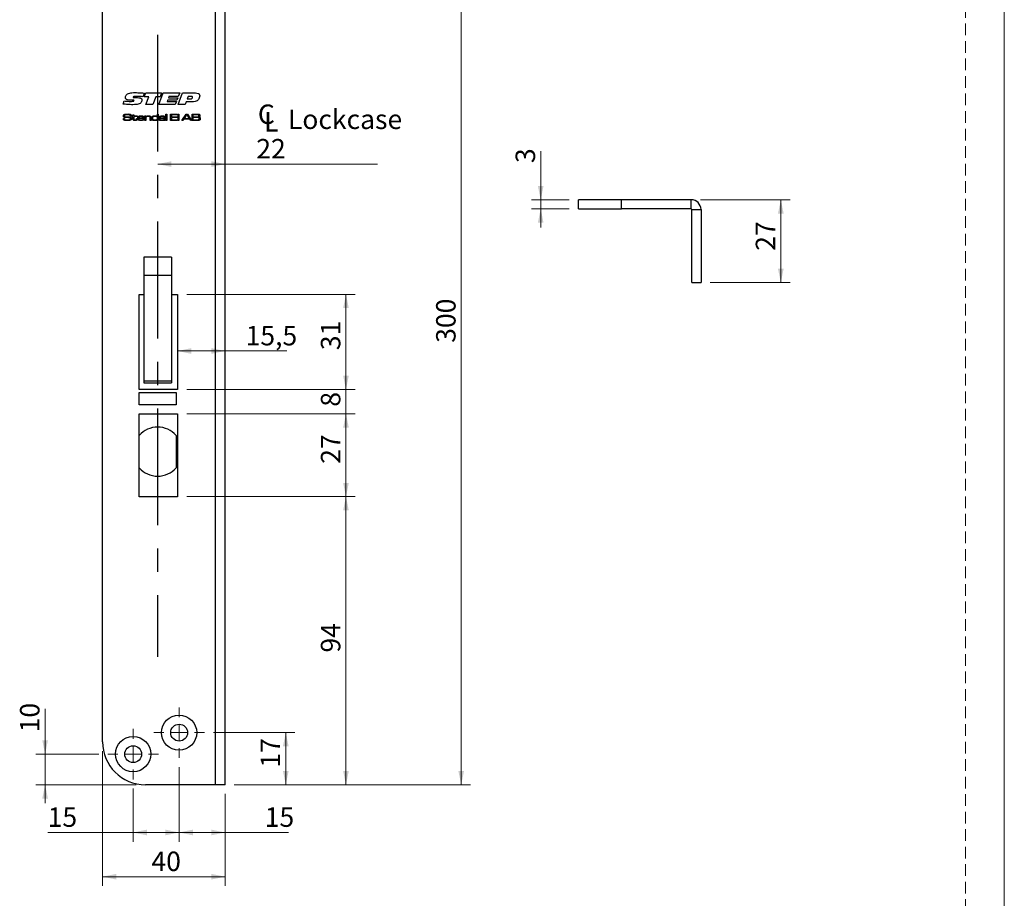
# Model space of a CAD drawing. Units: millimetres. Extents: x 0 to 210, y 0 to 297.
# Drawn here: x 103 to 210, y 132 to 228 of the extents above; entities that cross this region are included whole.
import ezdxf

# ---------------------------------------------------------------- set-up
doc = ezdxf.new("R2010")
doc.units = ezdxf.units.MM
doc.linetypes.add('CENTERX2', pattern=[20.32, 12.7, -2.54, 2.54, -2.54])
doc.linetypes.add('HIDDEN', pattern=[1.905, 1.27, -0.635])
doc.layers.add('STÖDLINJER', color=7, linetype='HIDDEN', plot=False)
doc.styles.add('SLDTEXTSTYLE1', font='TXT', dxfattribs={"width": 0.605})
doc.dimstyles.new('SLDDIMSTYLE2', dxfattribs={"dimtxt": 2.054655, "dimasz": 1.5, "dimexe": 0, "dimexo": 0.0625, "dimgap": 0.513664, "dimtad": 1, "dimdec": 1, "dimlfac": 3, "dimrnd": 1e-09, "dimzin": 12, "dimdsep": 46, "dimtxsty": 'SLDTEXTSTYLE1', "dimsah": 1, "dimcen": 0.09, "dimadec": 0, "dimazin": 3, "dimtfac": 1, "dimtdec": 1, "dimtofl": 0, "dimtmove": 0, "dimatfit": 3, "dimfxl": 0, "dimfrac": 2, "dimtolj": 1, "dimtzin": 12, "dimarcsym": 0})
doc.dimstyles.new('SLDDIMSTYLE3', dxfattribs={"dimtxt": 2.054655, "dimasz": 1.5, "dimexe": 0, "dimexo": 0.0625, "dimgap": 0.513664, "dimtad": 1, "dimdec": 1, "dimlfac": 3, "dimrnd": 1e-09, "dimzin": 12, "dimdsep": 46, "dimtxsty": 'SLDTEXTSTYLE1', "dimsah": 1, "dimcen": 0.09, "dimadec": 0, "dimazin": 3, "dimtfac": 1, "dimtdec": 1, "dimtmove": 0, "dimatfit": 0, "dimfxl": 0, "dimfrac": 2, "dimtolj": 1, "dimtzin": 12, "dimarcsym": 0})

# ---------------------------------------------------------------- blocks, each defined once
blk = doc.blocks.new('SW_SYMBOL_MOD_CL')
at = {"color": 0, "linetype": 'Continuous', "lineweight": 18, "char_height": 776, "attachment_point": 5, "style": 'SLDTEXTSTYLE1'}
for s, insert in [('C', (400, 600)), ('L', (600, 300))]:
    blk.add_mtext(s, dxfattribs=dict(at, insert=insert))
blk = doc.blocks.new('_D_2')
at = {"color": 7, "linetype": 'Continuous', "lineweight": 18}
for p, q in [((117.87, 212.21), (125.2, 212.21)), ((125.2, 212.21), (141.8, 212.21))]:
    blk.add_line(p, q, dxfattribs=at)
for points in [[(117.87, 212.21), (119.37, 211.9), (119.37, 212.52)], [(125.2, 212.21), (123.7, 212.52), (123.7, 211.9)]]:
    blk.add_solid(points, dxfattribs=at)
at = {"color": 7, "linetype": 'Continuous', "lineweight": 18, "xscale": 0.002728526715850659, "yscale": 0.002728526715850659, "zscale": 0.002728526715850659, "rotation": 3.095739889957823e-12}
blk.add_blockref('SW_SYMBOL_MOD_CL', (128.6, 215.72), dxfattribs=at)
at = {"color": 7, "linetype": 'Continuous', "lineweight": 18, "char_height": 2.117, "attachment_point": 1, "style": 'SLDTEXTSTYLE1'}
for s, insert in [('Lockcase', (132.04, 218.14)), ('22', (128.6, 214.94))]:
    blk.add_mtext(s, dxfattribs=dict(at, insert=insert))
blk = doc.blocks.new('_D_3')
at = {"color": 7, "linetype": 'Continuous', "lineweight": 18}
for p, q in [((120.03, 191.88), (125.2, 191.88)), ((125.2, 191.88), (131.94, 191.88))]:
    blk.add_line(p, q, dxfattribs=at)
for points in [[(120.03, 191.88), (121.53, 191.57), (121.53, 192.19)], [(125.2, 191.88), (123.7, 192.19), (123.7, 191.57)]]:
    blk.add_solid(points, dxfattribs=at)
at = {"color": 7, "linetype": 'Continuous', "lineweight": 18, "insert": (127.44, 194.61), "char_height": 2.117, "attachment_point": 1, "style": 'SLDTEXTSTYLE1'}
blk.add_mtext('15,5', dxfattribs=at)
blk = doc.blocks.new('_D_4')
at = {"color": 7, "linetype": 'Continuous', "lineweight": 18}
for p, q in [((121.03, 198.04), (139.36, 198.04)), ((138.36, 198.04), (138.36, 187.7)), ((121.03, 187.7), (139.36, 187.7))]:
    blk.add_line(p, q, dxfattribs=at)
for points in [[(138.36, 198.04), (138.05, 196.54), (138.67, 196.54)], [(138.36, 187.7), (138.67, 189.2), (138.05, 189.2)]]:
    blk.add_solid(points, dxfattribs=at)
at = {"color": 7, "linetype": 'Continuous', "lineweight": 18, "insert": (135.63, 191.97), "char_height": 2.117, "attachment_point": 1, "rotation": 90, "style": 'SLDTEXTSTYLE1'}
blk.add_mtext('31', dxfattribs=at)
blk = doc.blocks.new('_D_5')
at = {"color": 7, "linetype": 'Continuous', "lineweight": 18}
for p, q in [((138.36, 187.7), (138.36, 189.7)), ((121.03, 187.7), (139.36, 187.7)), ((138.36, 185.04), (138.36, 187.7)), ((121.03, 185.04), (139.36, 185.04)), ((138.36, 185.04), (138.36, 183.04))]:
    blk.add_line(p, q, dxfattribs=at)
for points in [[(138.36, 187.7), (138.67, 189.2), (138.05, 189.2)], [(138.36, 185.04), (138.05, 183.54), (138.67, 183.54)]]:
    blk.add_solid(points, dxfattribs=at)
at = {"color": 7, "linetype": 'Continuous', "lineweight": 18, "insert": (135.63, 185.82), "char_height": 2.12, "attachment_point": 1, "rotation": 90, "style": 'SLDTEXTSTYLE1'}
blk.add_mtext('8', dxfattribs=at)
blk = doc.blocks.new('_D_6')
at = {"color": 7, "linetype": 'Continuous', "lineweight": 18}
for p, q in [((121.03, 185.04), (139.36, 185.04)), ((138.36, 185.04), (138.36, 176.04)), ((121.03, 176.04), (139.36, 176.04))]:
    blk.add_line(p, q, dxfattribs=at)
for points in [[(138.36, 185.04), (138.05, 183.54), (138.67, 183.54)], [(138.36, 176.04), (138.67, 177.54), (138.05, 177.54)]]:
    blk.add_solid(points, dxfattribs=at)
at = {"color": 7, "linetype": 'Continuous', "lineweight": 18, "insert": (135.63, 179.61), "char_height": 2.117, "attachment_point": 1, "rotation": 90, "style": 'SLDTEXTSTYLE1'}
blk.add_mtext('27', dxfattribs=at)
blk = doc.blocks.new('_D_7')
at = {"color": 7, "linetype": 'Continuous', "lineweight": 18}
for p, q in [((121.03, 176.04), (139.36, 176.04)), ((138.36, 176.04), (138.36, 144.7)), ((126.2, 144.7), (139.36, 144.7))]:
    blk.add_line(p, q, dxfattribs=at)
for points in [[(138.36, 176.04), (138.05, 174.54), (138.67, 174.54)], [(138.36, 144.7), (138.67, 146.2), (138.05, 146.2)]]:
    blk.add_solid(points, dxfattribs=at)
at = {"color": 7, "linetype": 'Continuous', "lineweight": 18, "insert": (135.63, 159.08), "char_height": 2.117, "attachment_point": 1, "rotation": 90, "style": 'SLDTEXTSTYLE1'}
blk.add_mtext('94', dxfattribs=at)
blk = doc.blocks.new('_D_8')
at = {"color": 7, "linetype": 'Continuous', "lineweight": 18}
for p, q in [((126.2, 244.7), (151.9, 244.7)), ((150.9, 244.7), (150.9, 144.7)), ((126.2, 144.7), (151.9, 144.7))]:
    blk.add_line(p, q, dxfattribs=at)
for points in [[(150.9, 244.7), (150.59, 243.2), (151.21, 243.2)], [(150.9, 144.7), (151.21, 146.2), (150.59, 146.2)]]:
    blk.add_solid(points, dxfattribs=at)
at = {"color": 7, "linetype": 'Continuous', "lineweight": 18, "insert": (148.17, 192.77), "char_height": 2.117, "attachment_point": 1, "rotation": 90, "style": 'SLDTEXTSTYLE1'}
blk.add_mtext('300', dxfattribs=at)
blk = doc.blocks.new('_D_9')
at = {"color": 7, "linetype": 'Continuous', "lineweight": 18}
for p, q in [((123.95, 150.37), (132.81, 150.37)), ((131.81, 150.37), (131.81, 144.7)), ((126.2, 144.7), (132.81, 144.7))]:
    blk.add_line(p, q, dxfattribs=at)
for points in [[(131.81, 150.37), (131.5, 148.87), (132.12, 148.87)], [(131.81, 144.7), (132.12, 146.2), (131.5, 146.2)]]:
    blk.add_solid(points, dxfattribs=at)
at = {"color": 7, "linetype": 'Continuous', "lineweight": 18, "insert": (129.08, 146.56), "char_height": 2.117, "attachment_point": 1, "rotation": 90, "style": 'SLDTEXTSTYLE1'}
blk.add_mtext('17', dxfattribs=at)
blk = doc.blocks.new('_D_10')
at = {"color": 7, "linetype": 'Continuous', "lineweight": 18}
for p, q in [((120.2, 146.62), (120.2, 138.51)), ((125.2, 143.7), (125.2, 138.51)), ((120.2, 139.51), (125.2, 139.51)), ((125.2, 139.51), (132.09, 139.51))]:
    blk.add_line(p, q, dxfattribs=at)
for points in [[(120.2, 139.51), (121.7, 139.2), (121.7, 139.82)], [(125.2, 139.51), (123.7, 139.82), (123.7, 139.2)]]:
    blk.add_solid(points, dxfattribs=at)
at = {"color": 7, "linetype": 'Continuous', "lineweight": 18, "insert": (129.52, 142.24), "char_height": 2.117, "attachment_point": 1, "style": 'SLDTEXTSTYLE1'}
blk.add_mtext('15', dxfattribs=at)
blk = doc.blocks.new('_D_11')
at = {"color": 7, "linetype": 'Continuous', "lineweight": 18}
for p, q in [((120.2, 146.62), (120.2, 138.51)), ((115.2, 144.29), (115.2, 138.51)), ((115.2, 139.51), (105.9, 139.51)), ((120.2, 139.51), (115.2, 139.51))]:
    blk.add_line(p, q, dxfattribs=at)
for points in [[(115.2, 139.51), (116.7, 139.2), (116.7, 139.82)], [(120.2, 139.51), (118.7, 139.82), (118.7, 139.2)]]:
    blk.add_solid(points, dxfattribs=at)
at = {"color": 7, "linetype": 'Continuous', "lineweight": 18, "insert": (105.9, 142.24), "char_height": 2.117, "attachment_point": 1, "style": 'SLDTEXTSTYLE1'}
blk.add_mtext('15', dxfattribs=at)
blk = doc.blocks.new('_D_12')
at = {"color": 7, "linetype": 'Continuous', "lineweight": 18}
for p, q in [((111.87, 148.37), (111.87, 133.7)), ((125.2, 143.7), (125.2, 133.7)), ((111.87, 134.7), (125.2, 134.7))]:
    blk.add_line(p, q, dxfattribs=at)
for points in [[(111.87, 134.7), (113.37, 134.39), (113.37, 135.01)], [(125.2, 134.7), (123.7, 135.01), (123.7, 134.39)]]:
    blk.add_solid(points, dxfattribs=at)
at = {"color": 7, "linetype": 'Continuous', "lineweight": 18, "insert": (117.19, 137.43), "char_height": 2.117, "attachment_point": 1, "style": 'SLDTEXTSTYLE1'}
blk.add_mtext('40', dxfattribs=at)
blk = doc.blocks.new('_D_13')
at = {"color": 7, "linetype": 'Continuous', "lineweight": 18}
for p, q in [((105.62, 148.04), (105.62, 152.97)), ((111.45, 148.04), (104.62, 148.04)), ((105.62, 148.04), (105.62, 144.7)), ((115.53, 144.7), (104.62, 144.7)), ((105.62, 144.7), (105.62, 142.7))]:
    blk.add_line(p, q, dxfattribs=at)
for points in [[(105.62, 148.04), (105.93, 149.54), (105.31, 149.54)], [(105.62, 144.7), (105.31, 143.2), (105.93, 143.2)]]:
    blk.add_solid(points, dxfattribs=at)
at = {"color": 7, "linetype": 'Continuous', "lineweight": 18, "insert": (102.89, 150.4), "char_height": 2.117, "attachment_point": 1, "rotation": 90, "style": 'SLDTEXTSTYLE1'}
blk.add_mtext('10', dxfattribs=at)
blk = doc.blocks.new('SW_CENTERMARKSYMBOL_2')
at = {"color": 0, "linetype": 'Continuous', "lineweight": 0}
for p, q in [((0, 1.67), (0, 2.75)), ((-1.67, 0), (-2.75, 0)), ((0, 0), (-0.83, 0)), ((0, 0), (0, 0.83)), ((0, 0), (0, -0.83)), ((0, 0), (0.83, 0)), ((1.67, 0), (2.75, 0)), ((0, -1.67), (0, -2.75))]:
    blk.add_line(p, q, dxfattribs=at)
blk = doc.blocks.new('SW_CENTERMARKSYMBOL_3')
at = {"color": 0, "linetype": 'Continuous', "lineweight": 0}
for p, q in [((0, 1.67), (0, 2.75)), ((-1.67, 0), (-2.75, 0)), ((0, 0), (-0.83, 0)), ((0, 0), (0, 0.83)), ((0, 0), (0, -0.83)), ((0, 0), (0.83, 0)), ((1.67, 0), (2.75, 0)), ((0, -1.67), (0, -2.75))]:
    blk.add_line(p, q, dxfattribs=at)
blk = doc.blocks.new('_D_18')
at = {"color": 7, "linetype": 'Continuous', "lineweight": 18}
for p, q in [((176.93, 208.33), (186.68, 208.33)), ((185.68, 199.33), (185.68, 208.33)), ((177.99, 199.33), (186.68, 199.33))]:
    blk.add_line(p, q, dxfattribs=at)
for points in [[(185.68, 208.33), (185.37, 206.83), (185.99, 206.83)], [(185.68, 199.33), (185.99, 200.83), (185.37, 200.83)]]:
    blk.add_solid(points, dxfattribs=at)
at = {"color": 7, "linetype": 'Continuous', "lineweight": 18, "insert": (182.95, 202.78), "char_height": 2.117, "attachment_point": 1, "rotation": 90, "style": 'SLDTEXTSTYLE1'}
blk.add_mtext('27', dxfattribs=at)
blk = doc.blocks.new('_D_19')
at = {"color": 7, "linetype": 'Continuous', "lineweight": 18}
for p, q in [((159.55, 208.33), (159.55, 213.61)), ((162.66, 208.33), (158.55, 208.33)), ((159.55, 208.33), (159.55, 207.33)), ((162.66, 207.33), (158.55, 207.33)), ((159.55, 207.33), (159.55, 205.33))]:
    blk.add_line(p, q, dxfattribs=at)
for points in [[(159.55, 208.33), (159.86, 209.83), (159.24, 209.83)], [(159.55, 207.33), (159.24, 205.83), (159.86, 205.83)]]:
    blk.add_solid(points, dxfattribs=at)
at = {"color": 7, "linetype": 'Continuous', "lineweight": 18, "insert": (156.82, 212.32), "char_height": 2.12, "attachment_point": 1, "rotation": 90, "style": 'SLDTEXTSTYLE1'}
blk.add_mtext('3', dxfattribs=at)

msp = doc.modelspace()

# ---------------------------------------------------------------- linework, layer by layer
at = {"color": 7, "linetype": 'Continuous', "lineweight": 18}
msp.add_line((210, 297), (210, 0), dxfattribs=at)
at = {"color": 7, "linetype": 'Continuous', "lineweight": 25}
for p, q in [((124.134, 244.702), (124.134, 144.702)), ((125.2, 144.702), (125.2, 244.702)), ((111.867, 149.368), (111.867, 240.035)), ((116.42, 219.929), (116.268, 219.53)), ((116.405, 219.53), (116.563, 219.953)), ((116.563, 219.953), (118.281, 219.953)), ((118, 218.702), (118.483, 219.953)), ((118.281, 219.953), (118.125, 219.53)), ((118.483, 219.953), (120.267, 219.953)), ((120.095, 218.702), (120.579, 219.953)), ((120.267, 219.953), (120.113, 219.546)), ((120.579, 219.953), (121.973, 219.953)), ((114.106, 218.739), (114.223, 219.075)), ((114.999, 219.169), (114.965, 219.169)), ((115.382, 219.437), (115.67, 219.437)), ((116.895, 219.53), (116.405, 219.53)), ((116.575, 218.702), (116.895, 219.53)), ((117.341, 218.702), (116.575, 218.702)), ((117.66, 219.53), (117.341, 218.702)), ((118.125, 219.53), (117.66, 219.53)), ((119.788, 218.702), (118, 218.702)), ((118.938, 219.155), (118.889, 219.03)), ((118.889, 219.03), (119.916, 219.03)), ((119.962, 219.155), (118.938, 219.155)), ((119.086, 219.546), (119.038, 219.421)), ((119.038, 219.421), (120.065, 219.421)), ((120.113, 219.546), (119.086, 219.546)), ((119.916, 219.03), (119.788, 218.702)), ((120.065, 219.421), (119.962, 219.155)), ((120.862, 218.702), (120.095, 218.702)), ((120.968, 218.983), (120.862, 218.702)), ((121.596, 218.983), (120.968, 218.983)), ((121.193, 219.577), (121.085, 219.296)), ((121.085, 219.296), (121.321, 219.296)), ((121.486, 219.577), (121.193, 219.577)), ((115.175, 217.56), (115.263, 217.56)), ((115.175, 217.443), (115.175, 217.56)), ((115.263, 217.56), (115.263, 217.443)), ((117.84, 217.658), (117.928, 217.658)), ((117.84, 217.384), (117.84, 217.658)), ((117.928, 217.658), (117.928, 216.953)), ((118.771, 217.658), (118.859, 217.658)), ((118.771, 216.953), (118.771, 217.658)), ((118.859, 217.658), (118.859, 216.953)), ((119.261, 217.658), (120.025, 217.658)), ((119.261, 216.953), (119.261, 217.658)), ((119.359, 217.58), (119.359, 217.364)), ((120.025, 217.58), (119.359, 217.58)), ((120.025, 217.658), (120.025, 217.58)), ((120.094, 217.658), (120.182, 217.658)), ((120.094, 216.953), (120.094, 217.658)), ((120.182, 217.658), (120.182, 216.953)), ((120.514, 216.953), (120.957, 217.658)), ((121.022, 217.58), (120.775, 217.178)), ((120.957, 217.658), (121.124, 217.658)), ((121.064, 217.58), (121.022, 217.58)), ((121.307, 217.178), (121.064, 217.58)), ((121.124, 217.658), (121.566, 216.953)), ((121.613, 217.658), (122.125, 217.658)), ((121.613, 216.953), (121.613, 217.658)), ((121.711, 217.58), (121.711, 217.354)), ((122.125, 217.58), (121.711, 217.58)), ((114.143, 217.178), (114.244, 217.178)), ((114.879, 217.452), (114.879, 217.463)), ((114.984, 217.452), (114.879, 217.452)), ((115.047, 217.374), (115.047, 217.443)), ((115.047, 217.443), (115.175, 217.443)), ((115.175, 217.374), (115.047, 217.374)), ((115.175, 217.141), (115.175, 217.374)), ((115.263, 217.443), (115.645, 217.443)), ((115.263, 217.374), (115.263, 217.167)), ((115.645, 217.374), (115.263, 217.374)), ((115.566, 217.178), (115.655, 217.178)), ((115.566, 217.146), (115.566, 217.178)), ((115.645, 217.443), (115.645, 217.374)), ((115.655, 217.178), (115.655, 217.146)), ((116.397, 217.178), (115.792, 217.178)), ((115.794, 217.247), (116.302, 217.247)), ((116.306, 217.1), (116.396, 217.1)), ((116.478, 217.443), (116.566, 217.443)), ((116.478, 216.953), (116.478, 217.443)), ((116.566, 216.953), (116.478, 216.953)), ((116.566, 217.443), (116.566, 217.369)), ((116.566, 217.369), (116.572, 217.369)), ((116.566, 217.179), (116.566, 216.953)), ((117.066, 216.953), (117.066, 217.196)), ((117.154, 216.953), (117.066, 216.953)), ((117.154, 217.229), (117.154, 216.953)), ((117.834, 217.384), (117.84, 217.384)), ((117.85, 217.016), (117.836, 217.016)), ((117.85, 216.953), (117.85, 217.016)), ((117.928, 216.953), (117.85, 216.953)), ((118.126, 217.296), (118.036, 217.296)), ((118.587, 217.192), (118.595, 217.192)), ((118.596, 217.01), (118.592, 217.01)), ((118.595, 217.192), (118.595, 217.245)), ((118.595, 216.953), (118.596, 217.01)), ((118.683, 216.953), (118.595, 216.953)), ((118.683, 217.211), (118.683, 216.953)), ((118.859, 216.953), (118.771, 216.953)), ((120.025, 216.953), (119.261, 216.953)), ((119.359, 217.364), (119.996, 217.364)), ((119.359, 217.286), (119.359, 217.031)), ((119.996, 217.286), (119.359, 217.286)), ((119.359, 217.031), (120.025, 217.031)), ((119.996, 217.364), (119.996, 217.286)), ((120.025, 217.031), (120.025, 216.953)), ((120.182, 216.953), (120.094, 216.953)), ((120.632, 216.953), (120.514, 216.953)), ((120.725, 217.1), (120.632, 216.953)), ((121.357, 217.1), (120.725, 217.1)), ((120.775, 217.178), (121.307, 217.178)), ((121.45, 216.953), (121.357, 217.1)), ((121.566, 216.953), (121.45, 216.953)), ((122.125, 216.953), (121.613, 216.953)), ((121.711, 217.354), (122.125, 217.354)), ((121.711, 217.276), (121.711, 217.031)), ((122.125, 217.276), (121.711, 217.276)), ((121.711, 217.031), (122.125, 217.031)), ((163.66, 207.328), (163.66, 208.328)), ((168.327, 208.328), (163.66, 208.328)), ((168.327, 207.328), (168.327, 208.328)), ((175.927, 208.328), (168.327, 208.328)), ((175.927, 207.328), (175.927, 208.328)), ((163.66, 207.328), (168.327, 207.328)), ((175.927, 207.328), (168.327, 207.328)), ((175.994, 199.328), (175.994, 207.261)), ((175.994, 207.261), (176.994, 207.261)), ((176.994, 207.261), (176.994, 199.328)), ((119.367, 202.102), (116.367, 202.102)), ((116.367, 202.102), (116.367, 200.102)), ((119.367, 202.102), (119.367, 200.102)), ((119.367, 200.102), (116.367, 200.102)), ((116.367, 200.102), (116.367, 188.608)), ((119.367, 200.102), (119.367, 188.608)), ((175.994, 199.328), (176.994, 199.328)), ((115.867, 198.035), (116.367, 198.035)), ((115.867, 187.702), (115.867, 198.035)), ((119.367, 198.035), (120.034, 198.035)), ((120.034, 198.035), (120.034, 187.702)), ((119.367, 188.608), (116.367, 188.608)), ((116.367, 188.608), (116.367, 188.435)), ((119.367, 188.608), (119.367, 188.435)), ((120.034, 187.702), (115.867, 187.702)), ((116.367, 188.435), (119.367, 188.435)), ((115.867, 186.018), (115.867, 187.352)), ((115.867, 187.352), (119.867, 187.352)), ((119.867, 187.352), (119.867, 186.018)), ((119.867, 186.018), (115.867, 186.018)), ((115.867, 185.035), (120.034, 185.035)), ((115.867, 182.699), (115.867, 185.035)), ((120.034, 185.035), (120.034, 176.035)), ((115.867, 179.171), (115.867, 182.699)), ((119.867, 182.699), (119.867, 179.171)), ((115.867, 176.035), (115.867, 179.171)), ((120.034, 176.035), (115.867, 176.035)), ((124.134, 144.702), (116.534, 144.702)), ((125.2, 144.702), (124.134, 144.702))]:
    msp.add_line(p, q, dxfattribs=at)
at = {"color": 7, "linetype": 'CENTERX2'}
msp.add_line((117.867, 226.268), (117.867, 158.602), dxfattribs=at)
at = {"color": 7, "linetype": 'Continuous', "lineweight": 25}
for centre, radius in [((120.2, 150.368), 1.917), ((120.2, 150.368), 0.917), ((115.2, 148.035), 1.917), ((115.2, 148.035), 0.917)]:
    msp.add_circle(centre, radius, dxfattribs=at)
for centre, radius, start, end in [((175.927, 207.261), 1.067, 0, 90), ((175.927, 207.261), 0.0667, 0, 90), ((117.867, 180.935), 2.667, 41.40962, 138.59038), ((117.867, 180.935), 2.667, 221.40962, 318.59038), ((116.534, 149.368), 4.667, 180, 270)]:
    msp.add_arc(centre, radius, start, end, dxfattribs=at)
for points, knots in [([(114.357, 219.442), (114.362, 219.488), (114.372, 219.58), (114.451, 219.729), (114.542, 219.805), (114.598, 219.852)], [0, 0, 0, 0, 0.2800293, 0.5605838, 1, 1, 1, 1]), ([(114.598, 219.852), (114.671, 219.885), (114.819, 219.952), (115.109, 219.978), (115.317, 219.982), (115.443, 219.984)], [0, 0, 0, 0, 0.2789856, 0.5592812, 1, 1, 1, 1]), ([(115.443, 219.984), (115.626, 219.98), (115.952, 219.974), (116.277, 219.943), (116.42, 219.929)], [0, 0, 0, 0, 0.5599776, 1, 1, 1, 1]), ([(121.973, 219.953), (122.08, 219.949), (122.215, 219.944), (122.352, 219.865), (122.425, 219.784), (122.434, 219.704), (122.44, 219.65)], [0, 0, 0, 0, 0.5001894, 0.6258093, 0.7512074, 1, 1, 1, 1]), ([(122.44, 219.65), (122.432, 219.569), (122.419, 219.423), (122.345, 219.297), (122.313, 219.241)], [0, 0, 0, 0, 0.5598642, 1, 1, 1, 1]), ([(115.178, 218.67), (114.977, 218.674), (114.619, 218.681), (114.263, 218.721), (114.106, 218.739)], [0, 0, 0, 0, 0.55997528, 1, 1, 1, 1]), ([(114.223, 219.075), (114.303, 219.067), (114.434, 219.054), (114.617, 219.04), (114.772, 219.032), (114.875, 219.031), (114.927, 219.03)], [0, 0, 0, 0, 0.3400036, 0.5600051, 0.7800034, 1, 1, 1, 1]), ([(114.965, 219.169), (114.84, 219.171), (114.683, 219.173), (114.503, 219.222), (114.42, 219.268), (114.364, 219.348), (114.359, 219.41), (114.357, 219.442)], [0, 0, 0, 0, 0.5007191, 0.625988, 0.7508132, 0.8752125, 1, 1, 1, 1]), ([(114.927, 219.03), (114.994, 219.031), (115.093, 219.032), (115.21, 219.043), (115.265, 219.062), (115.291, 219.086), (115.293, 219.103), (115.295, 219.111)], [0, 0, 0, 0, 0.5008791, 0.7510949, 0.8757848, 0.9379761, 1, 1, 1, 1]), ([(115.183, 219.171), (115.149, 219.171), (115.087, 219.17), (115.026, 219.169), (114.999, 219.169)], [0, 0, 0, 0, 0.55999899, 1, 1, 1, 1]), ([(115.947, 218.806), (115.88, 218.774), (115.746, 218.71), (115.483, 218.677), (115.294, 218.673), (115.178, 218.67)], [0, 0, 0, 0, 0.2792489, 0.5594427, 1, 1, 1, 1]), ([(115.295, 219.111), (115.294, 219.117), (115.293, 219.129), (115.285, 219.146), (115.27, 219.157), (115.237, 219.17), (115.207, 219.17), (115.183, 219.171)], [0, 0, 0, 0, 0.1252192, 0.2499627, 0.3751302, 0.5003773, 1, 1, 1, 1]), ([(115.689, 219.577), (115.603, 219.577), (115.473, 219.576), (115.322, 219.563), (115.248, 219.544), (115.215, 219.524), (115.203, 219.506), (115.201, 219.495), (115.201, 219.49)], [0, 0, 0, 0, 0.5003666, 0.7504372, 0.8752616, 0.9375854, 0.9688065, 1, 1, 1, 1]), ([(115.201, 219.49), (115.202, 219.481), (115.203, 219.467), (115.216, 219.455), (115.238, 219.442), (115.297, 219.438), (115.348, 219.437), (115.382, 219.437)], [0, 0, 0, 0, 0.1239941, 0.1866338, 0.2493083, 0.4989696, 1, 1, 1, 1]), ([(115.67, 219.437), (115.773, 219.434), (115.901, 219.432), (116.044, 219.379), (116.107, 219.334), (116.149, 219.267), (116.153, 219.216), (116.155, 219.191)], [0, 0, 0, 0, 0.50019584, 0.62547683, 0.75040774, 0.87507287, 1, 1, 1, 1]), ([(116.268, 219.53), (116.16, 219.544), (115.968, 219.57), (115.774, 219.575), (115.689, 219.577)], [0, 0, 0, 0, 0.560023, 1, 1, 1, 1]), ([(116.155, 219.191), (116.151, 219.148), (116.145, 219.063), (116.083, 218.92), (115.998, 218.849), (115.947, 218.806)], [0, 0, 0, 0, 0.28065518, 0.56123132, 1, 1, 1, 1]), ([(121.321, 219.296), (121.395, 219.298), (121.507, 219.3), (121.628, 219.36), (121.669, 219.425), (121.672, 219.462), (121.674, 219.481)], [0, 0, 0, 0, 0.500974, 0.7498078, 0.8747787, 1, 1, 1, 1]), ([(121.674, 219.481), (121.673, 219.49), (121.671, 219.51), (121.65, 219.545), (121.585, 219.575), (121.526, 219.576), (121.486, 219.577)], [0, 0, 0, 0, 0.1252837, 0.250578, 0.4993413, 1, 1, 1, 1]), ([(122.313, 219.241), (122.263, 219.185), (122.164, 219.072), (121.903, 218.989), (121.713, 218.985), (121.596, 218.983)], [0, 0, 0, 0, 0.2794101, 0.5589119, 1, 1, 1, 1]), ([(114.146, 217.46), (114.147, 217.49), (114.15, 217.543), (114.188, 217.581), (114.204, 217.597)], [0, 0, 0, 0, 0.5609582, 1, 1, 1, 1]), ([(114.204, 217.597), (114.233, 217.612), (114.283, 217.639), (114.34, 217.644), (114.365, 217.647)], [0, 0, 0, 0, 0.558275, 1, 1, 1, 1]), ([(114.278, 217.535), (114.273, 217.53), (114.263, 217.518), (114.255, 217.492), (114.254, 217.472), (114.253, 217.46)], [0, 0, 0, 0, 0.27949277, 0.55963388, 1, 1, 1, 1]), ([(114.606, 217.58), (114.544, 217.579), (114.457, 217.577), (114.345, 217.568), (114.3, 217.546), (114.278, 217.535)], [0, 0, 0, 0, 0.5612008, 0.7815871, 1, 1, 1, 1]), ([(114.365, 217.647), (114.411, 217.651), (114.492, 217.658), (114.574, 217.658), (114.61, 217.658)], [0, 0, 0, 0, 0.55996337, 1, 1, 1, 1]), ([(114.867, 217.53), (114.846, 217.544), (114.803, 217.572), (114.71, 217.577), (114.646, 217.579), (114.606, 217.58)], [0, 0, 0, 0, 0.2759152, 0.557398, 1, 1, 1, 1]), ([(114.61, 217.658), (114.671, 217.66), (114.78, 217.662), (114.881, 217.623), (114.925, 217.606)], [0, 0, 0, 0, 0.5623049, 1, 1, 1, 1]), ([(114.879, 217.463), (114.88, 217.476), (114.88, 217.499), (114.871, 217.521), (114.867, 217.53)], [0, 0, 0, 0, 0.56139803, 1, 1, 1, 1]), ([(114.925, 217.606), (114.938, 217.595), (114.963, 217.575), (114.982, 217.519), (114.983, 217.477), (114.984, 217.452)], [0, 0, 0, 0, 0.2798, 0.5590093, 1, 1, 1, 1]), ([(122.125, 217.658), (122.158, 217.658), (122.217, 217.657), (122.275, 217.655), (122.301, 217.654)], [0, 0, 0, 0, 0.5600113, 1, 1, 1, 1]), ([(122.337, 217.557), (122.319, 217.564), (122.281, 217.579), (122.208, 217.577), (122.157, 217.579), (122.125, 217.58)], [0, 0, 0, 0, 0.2773245, 0.5583589, 1, 1, 1, 1]), ([(122.301, 217.654), (122.335, 217.649), (122.396, 217.642), (122.436, 217.596), (122.453, 217.576)], [0, 0, 0, 0, 0.5611942, 1, 1, 1, 1]), ([(122.367, 217.467), (122.366, 217.485), (122.365, 217.511), (122.353, 217.542), (122.343, 217.552), (122.337, 217.557)], [0, 0, 0, 0, 0.5601041, 0.7803878, 1, 1, 1, 1]), ([(122.453, 217.576), (122.461, 217.558), (122.474, 217.527), (122.475, 217.493), (122.475, 217.478)], [0, 0, 0, 0, 0.5589248, 1, 1, 1, 1]), ([(114.146, 217.146), (114.145, 217.152), (114.144, 217.163), (114.143, 217.173), (114.143, 217.178)], [0, 0, 0, 0, 0.55996058, 1, 1, 1, 1]), ([(114.182, 217.331), (114.17, 217.354), (114.147, 217.393), (114.146, 217.439), (114.146, 217.46)], [0, 0, 0, 0, 0.5577339, 1, 1, 1, 1]), ([(114.222, 216.985), (114.207, 216.995), (114.176, 217.013), (114.147, 217.072), (114.146, 217.118), (114.146, 217.146)], [0, 0, 0, 0, 0.2801751, 0.5590014, 1, 1, 1, 1]), ([(114.427, 217.264), (114.378, 217.265), (114.31, 217.266), (114.226, 217.293), (114.197, 217.319), (114.182, 217.331)], [0, 0, 0, 0, 0.5603016, 0.7804416, 1, 1, 1, 1]), ([(114.51, 216.953), (114.455, 216.951), (114.358, 216.948), (114.263, 216.974), (114.222, 216.985)], [0, 0, 0, 0, 0.5615116, 1, 1, 1, 1]), ([(114.244, 217.178), (114.244, 217.175), (114.244, 217.17), (114.245, 217.164), (114.245, 217.162)], [0, 0, 0, 0, 0.5600736, 1, 1, 1, 1]), ([(114.245, 217.162), (114.244, 217.137), (114.243, 217.103), (114.264, 217.061), (114.282, 217.053), (114.291, 217.048)], [0, 0, 0, 0, 0.5618186, 0.7799298, 1, 1, 1, 1]), ([(114.253, 217.46), (114.254, 217.449), (114.254, 217.425), (114.263, 217.391), (114.288, 217.371), (114.306, 217.366), (114.315, 217.363)], [0, 0, 0, 0, 0.2808899, 0.559942, 0.7793786, 1, 1, 1, 1]), ([(114.291, 217.048), (114.343, 217.042), (114.438, 217.03), (114.533, 217.031), (114.575, 217.031)], [0, 0, 0, 0, 0.5593184, 1, 1, 1, 1]), ([(114.315, 217.363), (114.353, 217.357), (114.42, 217.347), (114.488, 217.346), (114.518, 217.346)], [0, 0, 0, 0, 0.5595597, 1, 1, 1, 1]), ([(114.847, 217.251), (114.769, 217.256), (114.629, 217.266), (114.488, 217.264), (114.427, 217.264)], [0, 0, 0, 0, 0.5593322, 1, 1, 1, 1]), ([(114.979, 217.039), (114.941, 217.013), (114.866, 216.959), (114.698, 216.957), (114.582, 216.954), (114.51, 216.953)], [0, 0, 0, 0, 0.2753234, 0.5569967, 1, 1, 1, 1]), ([(114.518, 217.346), (114.566, 217.346), (114.65, 217.346), (114.734, 217.345), (114.771, 217.345)], [0, 0, 0, 0, 0.5599993, 1, 1, 1, 1]), ([(114.575, 217.031), (114.622, 217.031), (114.706, 217.031), (114.789, 217.042), (114.825, 217.046)], [0, 0, 0, 0, 0.560162, 1, 1, 1, 1]), ([(114.771, 217.345), (114.812, 217.344), (114.869, 217.343), (114.938, 217.317), (114.961, 217.294), (114.973, 217.283)], [0, 0, 0, 0, 0.5600756, 0.7801225, 1, 1, 1, 1]), ([(114.825, 217.046), (114.838, 217.05), (114.864, 217.057), (114.896, 217.095), (114.899, 217.13), (114.9, 217.151)], [0, 0, 0, 0, 0.2806949, 0.5601858, 1, 1, 1, 1]), ([(114.9, 217.151), (114.9, 217.174), (114.899, 217.207), (114.873, 217.241), (114.856, 217.248), (114.847, 217.251)], [0, 0, 0, 0, 0.5592599, 0.7793206, 1, 1, 1, 1]), ([(114.973, 217.283), (114.985, 217.262), (115.007, 217.223), (115.007, 217.179), (115.008, 217.16)], [0, 0, 0, 0, 0.55809191, 1, 1, 1, 1]), ([(115.008, 217.16), (115.007, 217.136), (115.006, 217.093), (114.987, 217.056), (114.979, 217.039)], [0, 0, 0, 0, 0.5605506, 1, 1, 1, 1]), ([(115.205, 217.007), (115.198, 217.018), (115.183, 217.04), (115.175, 217.087), (115.175, 217.121), (115.175, 217.141)], [0, 0, 0, 0, 0.2793802, 0.5592559, 1, 1, 1, 1]), ([(115.419, 216.953), (115.376, 216.953), (115.318, 216.955), (115.243, 216.974), (115.218, 216.996), (115.205, 217.007)], [0, 0, 0, 0, 0.5606957, 0.7808026, 1, 1, 1, 1]), ([(115.263, 217.167), (115.263, 217.154), (115.263, 217.132), (115.265, 217.101), (115.267, 217.074), (115.278, 217.06), (115.283, 217.053)], [0, 0, 0, 0, 0.3406394, 0.5610483, 0.7805731, 1, 1, 1, 1]), ([(115.283, 217.053), (115.295, 217.045), (115.317, 217.029), (115.368, 217.022), (115.403, 217.022), (115.425, 217.021)], [0, 0, 0, 0, 0.27822227, 0.55872331, 1, 1, 1, 1]), ([(115.626, 217.011), (115.61, 216.997), (115.579, 216.969), (115.504, 216.955), (115.451, 216.953), (115.419, 216.953)], [0, 0, 0, 0, 0.2783906, 0.5586933, 1, 1, 1, 1]), ([(115.425, 217.021), (115.45, 217.021), (115.485, 217.021), (115.529, 217.033), (115.543, 217.047), (115.55, 217.054)], [0, 0, 0, 0, 0.5609033, 0.7807863, 1, 1, 1, 1]), ([(115.55, 217.054), (115.557, 217.071), (115.568, 217.1), (115.567, 217.132), (115.566, 217.146)], [0, 0, 0, 0, 0.5565545, 1, 1, 1, 1]), ([(115.655, 217.146), (115.655, 217.12), (115.657, 217.072), (115.635, 217.03), (115.626, 217.011)], [0, 0, 0, 0, 0.56209, 1, 1, 1, 1]), ([(115.704, 217.201), (115.704, 217.233), (115.705, 217.29), (115.728, 217.341), (115.738, 217.364)], [0, 0, 0, 0, 0.5608274, 1, 1, 1, 1]), ([(115.786, 216.994), (115.769, 217.008), (115.736, 217.037), (115.708, 217.112), (115.705, 217.167), (115.704, 217.201)], [0, 0, 0, 0, 0.27921, 0.5593837, 1, 1, 1, 1]), ([(115.738, 217.364), (115.76, 217.387), (115.802, 217.434), (115.915, 217.45), (115.994, 217.451), (116.042, 217.452)], [0, 0, 0, 0, 0.2776397, 0.5579265, 1, 1, 1, 1]), ([(116.098, 216.953), (116.038, 216.951), (115.931, 216.948), (115.83, 216.98), (115.786, 216.994)], [0, 0, 0, 0, 0.5619673, 1, 1, 1, 1]), ([(115.792, 217.178), (115.793, 217.153), (115.795, 217.11), (115.821, 217.075), (115.832, 217.059)], [0, 0, 0, 0, 0.5621536, 1, 1, 1, 1]), ([(115.841, 217.352), (115.833, 217.344), (115.817, 217.329), (115.8, 217.292), (115.797, 217.264), (115.794, 217.247)], [0, 0, 0, 0, 0.2794132, 0.5595368, 1, 1, 1, 1]), ([(115.832, 217.059), (115.854, 217.048), (115.897, 217.026), (115.986, 217.023), (116.048, 217.022), (116.086, 217.021)], [0, 0, 0, 0, 0.2779598, 0.5586707, 1, 1, 1, 1]), ([(116.037, 217.384), (115.999, 217.385), (115.932, 217.387), (115.869, 217.362), (115.841, 217.352)], [0, 0, 0, 0, 0.5623485, 1, 1, 1, 1]), ([(116.259, 217.349), (116.219, 217.362), (116.147, 217.386), (116.071, 217.384), (116.037, 217.384)], [0, 0, 0, 0, 0.5571733, 1, 1, 1, 1]), ([(116.042, 217.452), (116.101, 217.452), (116.182, 217.452), (116.288, 217.43), (116.324, 217.401), (116.342, 217.386)], [0, 0, 0, 0, 0.5608366, 0.7807812, 1, 1, 1, 1]), ([(116.086, 217.021), (116.125, 217.022), (116.178, 217.022), (116.247, 217.03), (116.273, 217.045), (116.286, 217.053)], [0, 0, 0, 0, 0.5608404, 0.7810016, 1, 1, 1, 1]), ([(116.396, 217.1), (116.394, 217.084), (116.392, 217.053), (116.368, 217.011), (116.329, 216.983), (116.239, 216.954), (116.16, 216.953), (116.098, 216.953)], [0, 0, 0, 0, 0.12499237, 0.24963184, 0.37436945, 0.49956678, 1, 1, 1, 1]), ([(116.302, 217.247), (116.301, 217.269), (116.299, 217.308), (116.272, 217.337), (116.259, 217.349)], [0, 0, 0, 0, 0.5616867, 1, 1, 1, 1]), ([(116.286, 217.053), (116.292, 217.061), (116.302, 217.075), (116.305, 217.092), (116.306, 217.1)], [0, 0, 0, 0, 0.5580088, 1, 1, 1, 1]), ([(116.342, 217.386), (116.355, 217.369), (116.38, 217.336), (116.395, 217.263), (116.396, 217.21), (116.397, 217.178)], [0, 0, 0, 0, 0.2793362, 0.5591977, 1, 1, 1, 1]), ([(116.597, 217.327), (116.588, 217.312), (116.571, 217.288), (116.568, 217.247), (116.566, 217.213), (116.566, 217.19), (116.566, 217.179)], [0, 0, 0, 0, 0.3380635, 0.5585701, 0.7792776, 1, 1, 1, 1]), ([(116.572, 217.369), (116.591, 217.391), (116.628, 217.435), (116.732, 217.45), (116.803, 217.451), (116.847, 217.452)], [0, 0, 0, 0, 0.2772424, 0.5576404, 1, 1, 1, 1]), ([(116.835, 217.384), (116.789, 217.383), (116.724, 217.382), (116.641, 217.361), (116.612, 217.338), (116.597, 217.327)], [0, 0, 0, 0, 0.5605695, 0.7806919, 1, 1, 1, 1]), ([(117.036, 217.341), (117.019, 217.352), (116.987, 217.374), (116.916, 217.382), (116.866, 217.383), (116.835, 217.384)], [0, 0, 0, 0, 0.2780458, 0.5586369, 1, 1, 1, 1]), ([(116.847, 217.452), (116.898, 217.452), (116.969, 217.451), (117.06, 217.434), (117.092, 217.41), (117.109, 217.398)], [0, 0, 0, 0, 0.56074284, 0.78078118, 1, 1, 1, 1]), ([(117.066, 217.196), (117.066, 217.213), (117.065, 217.242), (117.062, 217.281), (117.056, 217.314), (117.042, 217.332), (117.036, 217.341)], [0, 0, 0, 0, 0.34050305, 0.56080071, 0.78055478, 1, 1, 1, 1]), ([(117.109, 217.398), (117.119, 217.384), (117.14, 217.358), (117.153, 217.298), (117.154, 217.255), (117.154, 217.229)], [0, 0, 0, 0, 0.2791489, 0.5591769, 1, 1, 1, 1]), ([(117.223, 217.201), (117.223, 217.231), (117.224, 217.286), (117.246, 217.337), (117.255, 217.359)], [0, 0, 0, 0, 0.5608864, 1, 1, 1, 1]), ([(117.319, 216.985), (117.3, 216.998), (117.26, 217.024), (117.226, 217.104), (117.224, 217.164), (117.223, 217.201)], [0, 0, 0, 0, 0.2794682, 0.5589485, 1, 1, 1, 1]), ([(117.255, 217.359), (117.279, 217.385), (117.326, 217.438), (117.455, 217.45), (117.543, 217.451), (117.597, 217.452)], [0, 0, 0, 0, 0.27732106, 0.55768966, 1, 1, 1, 1]), ([(117.37, 217.357), (117.357, 217.347), (117.33, 217.326), (117.313, 217.268), (117.312, 217.226), (117.311, 217.201)], [0, 0, 0, 0, 0.2786512, 0.5586647, 1, 1, 1, 1]), ([(117.311, 217.201), (117.312, 217.17), (117.314, 217.124), (117.339, 217.066), (117.421, 217.017), (117.499, 217.019), (117.562, 217.021)], [0, 0, 0, 0, 0.2504247, 0.375425, 0.4997483, 1, 1, 1, 1]), ([(117.575, 216.953), (117.526, 216.951), (117.439, 216.949), (117.356, 216.974), (117.319, 216.985)], [0, 0, 0, 0, 0.5613588, 1, 1, 1, 1]), ([(117.591, 217.384), (117.549, 217.385), (117.473, 217.387), (117.401, 217.366), (117.37, 217.357)], [0, 0, 0, 0, 0.5617066, 1, 1, 1, 1]), ([(117.562, 217.021), (117.606, 217.02), (117.683, 217.018), (117.758, 217.039), (117.791, 217.048)], [0, 0, 0, 0, 0.5617474, 1, 1, 1, 1]), ([(117.836, 217.016), (117.816, 216.998), (117.777, 216.962), (117.681, 216.954), (117.615, 216.953), (117.575, 216.953)], [0, 0, 0, 0, 0.27798296, 0.55828564, 1, 1, 1, 1]), ([(117.784, 217.361), (117.748, 217.369), (117.685, 217.384), (117.62, 217.384), (117.591, 217.384)], [0, 0, 0, 0, 0.5588952, 1, 1, 1, 1]), ([(117.597, 217.452), (117.645, 217.452), (117.712, 217.453), (117.796, 217.427), (117.822, 217.398), (117.834, 217.384)], [0, 0, 0, 0, 0.56092532, 0.78063574, 1, 1, 1, 1]), ([(117.85, 217.197), (117.849, 217.232), (117.849, 217.282), (117.819, 217.339), (117.796, 217.354), (117.784, 217.361)], [0, 0, 0, 0, 0.5602873, 0.7801375, 1, 1, 1, 1]), ([(117.791, 217.048), (117.803, 217.058), (117.829, 217.077), (117.848, 217.132), (117.849, 217.172), (117.85, 217.197)], [0, 0, 0, 0, 0.2791468, 0.5589668, 1, 1, 1, 1]), ([(118.007, 217.099), (118.007, 217.114), (118.008, 217.145), (118.02, 217.186), (118.048, 217.215), (118.07, 217.225), (118.081, 217.23)], [0, 0, 0, 0, 0.2806337, 0.5601292, 0.7797872, 1, 1, 1, 1]), ([(118.058, 216.984), (118.048, 216.991), (118.028, 217.006), (118.008, 217.047), (118.007, 217.079), (118.007, 217.099)], [0, 0, 0, 0, 0.2802286, 0.55938674, 1, 1, 1, 1]), ([(118.036, 217.317), (118.037, 217.333), (118.039, 217.364), (118.066, 217.406), (118.108, 217.429), (118.2, 217.451), (118.279, 217.452), (118.342, 217.452)], [0, 0, 0, 0, 0.124907, 0.2492217, 0.3738736, 0.4991349, 1, 1, 1, 1]), ([(118.036, 217.296), (118.036, 217.3), (118.036, 217.307), (118.036, 217.314), (118.036, 217.317)], [0, 0, 0, 0, 0.5600003, 1, 1, 1, 1]), ([(118.343, 216.953), (118.288, 216.951), (118.192, 216.947), (118.099, 216.973), (118.058, 216.984)], [0, 0, 0, 0, 0.5626615, 1, 1, 1, 1]), ([(118.081, 217.23), (118.119, 217.236), (118.187, 217.247), (118.256, 217.247), (118.286, 217.247)], [0, 0, 0, 0, 0.5592491, 1, 1, 1, 1]), ([(118.129, 217.162), (118.123, 217.159), (118.111, 217.151), (118.097, 217.128), (118.096, 217.109), (118.095, 217.098)], [0, 0, 0, 0, 0.2802641, 0.5603547, 1, 1, 1, 1]), ([(118.095, 217.098), (118.095, 217.09), (118.096, 217.075), (118.108, 217.05), (118.125, 217.04), (118.136, 217.035)], [0, 0, 0, 0, 0.2813015, 0.5619068, 1, 1, 1, 1]), ([(118.346, 217.384), (118.302, 217.383), (118.237, 217.381), (118.156, 217.373), (118.126, 217.336), (118.125, 217.314), (118.124, 217.302)], [0, 0, 0, 0, 0.50223787, 0.75115216, 0.87506129, 1, 1, 1, 1]), ([(118.124, 217.302), (118.125, 217.301), (118.126, 217.299), (118.126, 217.297), (118.126, 217.296)], [0, 0, 0, 0, 0.5583946, 1, 1, 1, 1]), ([(118.344, 217.178), (118.32, 217.178), (118.279, 217.178), (118.223, 217.176), (118.175, 217.175), (118.145, 217.167), (118.129, 217.162)], [0, 0, 0, 0, 0.340314, 0.5605154, 0.7806823, 1, 1, 1, 1]), ([(118.136, 217.035), (118.162, 217.03), (118.203, 217.024), (118.263, 217.022), (118.313, 217.021), (118.346, 217.021), (118.363, 217.021)], [0, 0, 0, 0, 0.3393653, 0.5595694, 0.7797843, 1, 1, 1, 1]), ([(118.286, 217.247), (118.344, 217.246), (118.425, 217.245), (118.533, 217.238), (118.569, 217.207), (118.587, 217.192)], [0, 0, 0, 0, 0.5617958, 0.7820171, 1, 1, 1, 1]), ([(118.342, 217.452), (118.399, 217.452), (118.478, 217.451), (118.581, 217.436), (118.618, 217.41), (118.637, 217.397)], [0, 0, 0, 0, 0.5608652, 0.7809175, 1, 1, 1, 1]), ([(118.592, 217.01), (118.573, 216.994), (118.534, 216.961), (118.444, 216.954), (118.381, 216.953), (118.343, 216.953)], [0, 0, 0, 0, 0.27837631, 0.55853502, 1, 1, 1, 1]), ([(118.595, 217.1), (118.594, 217.106), (118.593, 217.118), (118.586, 217.135), (118.573, 217.148), (118.542, 217.166), (118.463, 217.176), (118.392, 217.177), (118.344, 217.178)], [0, 0, 0, 0, 0.0624773, 0.1249483, 0.1873642, 0.2498605, 0.4993162, 1, 1, 1, 1]), ([(118.569, 217.339), (118.551, 217.352), (118.514, 217.377), (118.435, 217.382), (118.38, 217.383), (118.346, 217.384)], [0, 0, 0, 0, 0.2774837, 0.5582694, 1, 1, 1, 1]), ([(118.363, 217.021), (118.407, 217.022), (118.475, 217.023), (118.55, 217.033), (118.578, 217.053), (118.592, 217.071), (118.593, 217.088), (118.595, 217.1)], [0, 0, 0, 0, 0.501302, 0.7505775, 0.8131407, 0.8756246, 1, 1, 1, 1]), ([(118.595, 217.245), (118.594, 217.264), (118.594, 217.298), (118.576, 217.327), (118.569, 217.339)], [0, 0, 0, 0, 0.56160429, 1, 1, 1, 1]), ([(118.637, 217.397), (118.649, 217.383), (118.674, 217.354), (118.682, 217.287), (118.682, 217.24), (118.683, 217.211)], [0, 0, 0, 0, 0.2788151, 0.5587968, 1, 1, 1, 1]), ([(122.125, 217.354), (122.148, 217.354), (122.186, 217.354), (122.238, 217.356), (122.282, 217.358), (122.31, 217.367), (122.324, 217.372)], [0, 0, 0, 0, 0.3403512, 0.5605861, 0.7807015, 1, 1, 1, 1]), ([(122.364, 217.251), (122.343, 217.26), (122.3, 217.276), (122.219, 217.273), (122.161, 217.275), (122.125, 217.276)], [0, 0, 0, 0, 0.2773489, 0.5583717, 1, 1, 1, 1]), ([(122.125, 217.031), (122.172, 217.029), (122.254, 217.026), (122.333, 217.05), (122.367, 217.061)], [0, 0, 0, 0, 0.5630638, 1, 1, 1, 1]), ([(122.287, 216.957), (122.257, 216.956), (122.203, 216.953), (122.149, 216.953), (122.125, 216.953)], [0, 0, 0, 0, 0.5599862, 1, 1, 1, 1]), ([(122.462, 217.008), (122.448, 216.997), (122.42, 216.977), (122.358, 216.963), (122.314, 216.959), (122.287, 216.957)], [0, 0, 0, 0, 0.27926855, 0.55930514, 1, 1, 1, 1]), ([(122.324, 217.372), (122.332, 217.378), (122.349, 217.39), (122.365, 217.425), (122.366, 217.451), (122.367, 217.467)], [0, 0, 0, 0, 0.2793865, 0.5595158, 1, 1, 1, 1]), ([(122.397, 217.154), (122.396, 217.174), (122.395, 217.202), (122.381, 217.236), (122.369, 217.246), (122.364, 217.251)], [0, 0, 0, 0, 0.5600958, 0.7804116, 1, 1, 1, 1]), ([(122.367, 217.061), (122.373, 217.068), (122.386, 217.082), (122.395, 217.115), (122.396, 217.139), (122.397, 217.154)], [0, 0, 0, 0, 0.278841, 0.5591298, 1, 1, 1, 1]), ([(122.475, 217.478), (122.475, 217.459), (122.473, 217.423), (122.458, 217.372), (122.422, 217.34), (122.395, 217.33), (122.381, 217.324)], [0, 0, 0, 0, 0.28092, 0.5600663, 0.7795175, 1, 1, 1, 1]), ([(122.381, 217.324), (122.403, 217.32), (122.447, 217.311), (122.503, 217.247), (122.504, 217.189), (122.504, 217.154)], [0, 0, 0, 0, 0.2810548, 0.5588454, 1, 1, 1, 1]), ([(122.504, 217.154), (122.504, 217.124), (122.504, 217.071), (122.475, 217.027), (122.462, 217.008)], [0, 0, 0, 0, 0.5622243, 1, 1, 1, 1])]:
    msp.add_open_spline(points, degree=3, knots=knots, dxfattribs=at)
at = {"layer": 'STÖDLINJER', "color": 7, "lineweight": 18}
msp.add_line((205.771, 292.261), (205.771, 3.898), dxfattribs=at)

# ---------------------------------------------------------------- block references
at = {"color": 7, "linetype": 'Continuous', "lineweight": 0}
for name, p in [('SW_CENTERMARKSYMBOL_2', (120.2, 150.368)), ('SW_CENTERMARKSYMBOL_3', (115.2, 148.035))]:
    msp.add_blockref(name, p, dxfattribs=at)

# ---------------------------------------------------------------- dimensions: what is measured, and where the dimension line sits
at = {"color": 7, "linetype": 'Continuous', "lineweight": 18}
dim = msp.add_linear_dim(base=(125.2, 212.215), p1=(117.867, 226.268), p2=(125.2, 244.702), angle=0, text='{\\fGDT;q}Lockcase\\P<>', dimstyle='SLDDIMSTYLE2', dxfattribs=at)
dim.commit()
dim.dimension.update_dxf_attribs({"geometry": '_D_2', "text_midpoint": (135.2, 212.215), "dimtype": 160})
for base, p1, p2, angle, dimstyle, picture, middle in [((150.895, 144.702), (125.2, 244.702), (125.2, 144.702), 90, 'SLDDIMSTYLE2', '_D_8', (150.895, 194.702)), ((159.545, 207.328), (163.66, 208.328), (163.66, 207.328), 90, 'SLDDIMSTYLE3', '_D_19', (159.545, 212.965)), ((185.682, 208.328), (176.994, 199.328), (175.927, 208.328), 90, 'SLDDIMSTYLE2', '_D_18', (185.682, 204.064)), ((138.362, 187.702), (120.034, 198.035), (120.034, 187.702), 90, 'SLDDIMSTYLE2', '_D_4', (138.362, 193.255)), ((125.2, 191.881), (120.034, 187.702), (125.2, 144.702), 0, 'SLDDIMSTYLE2', '_D_3', (129.688, 191.881)), ((138.362, 187.702), (120.034, 185.035), (120.034, 187.702), 90, 'SLDDIMSTYLE3', '_D_5', (138.362, 186.46)), ((138.362, 176.035), (120.034, 185.035), (120.034, 176.035), 90, 'SLDDIMSTYLE2', '_D_6', (138.362, 180.894)), ((138.362, 144.702), (120.034, 176.035), (125.2, 144.702), 90, 'SLDDIMSTYLE2', '_D_7', (138.362, 160.368)), ((105.62, 144.702), (112.45, 148.035), (116.534, 144.702), 90, 'SLDDIMSTYLE3', '_D_13', (105.62, 151.688)), ((131.812, 144.702), (122.95, 150.368), (125.2, 144.702), 90, 'SLDDIMSTYLE2', '_D_9', (131.812, 147.848)), ((125.2, 134.702), (111.867, 149.368), (125.2, 144.702), 0, 'SLDDIMSTYLE2', '_D_12', (118.474, 134.702)), ((125.2, 139.514), (120.2, 147.618), (125.2, 144.702), 0, 'SLDDIMSTYLE2', '_D_10', (130.801, 139.514))]:
    dim = msp.add_linear_dim(base=base, p1=p1, p2=p2, angle=angle, dimstyle=dimstyle, dxfattribs=at)
    dim.commit()
    dim.dimension.update_dxf_attribs({"geometry": picture, "text_midpoint": middle, "dimtype": 160})
dim = msp.add_linear_dim(base=(115.2, 139.514), p1=(120.2, 147.618), p2=(115.2, 145.285), dimstyle='SLDDIMSTYLE2', dxfattribs=at)
dim.commit()
dim.dimension.update_dxf_attribs({"geometry": '_D_11', "text_midpoint": (107.184, 139.514), "dimtype": 160})

doc.saveas('drawing.dxf')
